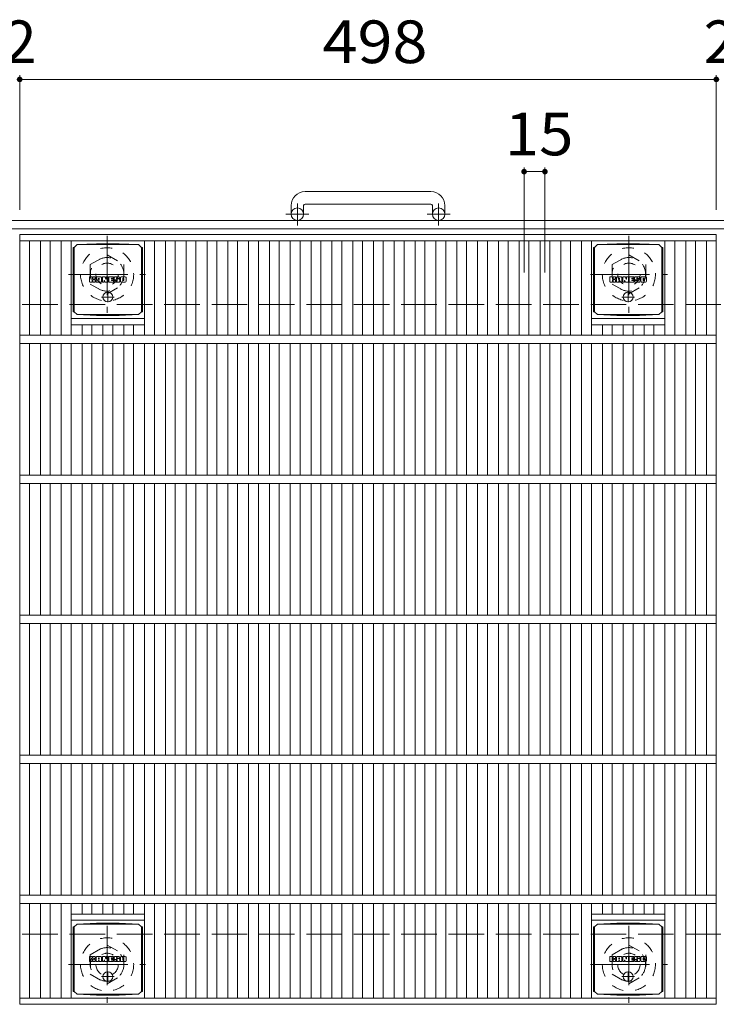
# Model space of a CAD drawing. Units: millimetres. Extents: x -1782 to 1949, y -10003 to 1365.
# Drawn here: x -773 to -275, y 605 to 1309 of the extents above; entities that cross this region are included whole.
import ezdxf

# ---------------------------------------------------------------- set-up
doc = ezdxf.new("R2010")
doc.units = ezdxf.units.MM
doc.header["$LTSCALE"] = 10
for name, pattern in [('JWW_CENTER1', [6.773333, 4.233333, -0.846667, 0.846667, -0.846667]), ('JWW_DASHED1', [1.693333, 0.846667, -0.846667]), ('JWW_DASHED3', [3.386667, 2.54, -0.846667])]:
    doc.linetypes.add(name, pattern=pattern)
for name, color, linetype in [('C-1', 7, 'Continuous'), ('C-2', 7, 'Continuous'), ('C-4', 7, 'Continuous'), ('C-8', 7, 'Continuous'), ('C-9', 7, 'Continuous'), ('C-F', 7, 'Continuous')]:
    doc.layers.add(name, color=color, linetype=linetype)
doc.styles.add('ＭＳ ゴシック', font='txt', dxfattribs={"height": 1})

msp = doc.modelspace()

# ---------------------------------------------------------------- linework, layer by layer
at = {"layer": 'C-1', "color": 2, "linetype": 'Continuous', "lineweight": 9}
for p, q in [((-478.96, 1185.98), (-568.96, 1185.98)), ((-578.96, 1175.98), (-578.96, 1169.88)), ((-569.96, 1175.98), (-569.96, 1169.88)), ((-568.96, 1176.98), (-478.96, 1176.98)), ((-477.96, 1175.98), (-477.96, 1169.88)), ((-468.96, 1175.98), (-468.96, 1169.88)), ((36.04, 1165.38), (-1583.96, 1165.38)), ((36.04, 1159.38), (-1583.96, 1159.38))]:
    msp.add_line(p, q, dxfattribs=at)
at = {"layer": 'C-1', "color": 2, "linetype": 'JWW_CENTER1', "lineweight": 9}
for p, q in [((-574.46, 1161.78), (-574.46, 1177.37)), ((-473.46, 1161.78), (-473.46, 1177.37)), ((-566.3, 1169.88), (-582.7, 1169.88)), ((-465.29, 1169.88), (-481.7, 1169.88))]:
    msp.add_line(p, q, dxfattribs=at)
at = {"layer": 'C-1', "color": 2, "linetype": 'JWW_DASHED3', "lineweight": 9}
for p, q in [((-1583.96, 1105.38), (36.04, 1105.38)), ((-1583.96, 655.38), (36.04, 655.38))]:
    msp.add_line(p, q, dxfattribs=at)
at = {"layer": 'C-1', "color": 2, "linetype": 'Continuous', "lineweight": 9}
for centre in [(-574.46, 1169.88), (-473.46, 1169.88)]:
    msp.add_circle(centre, 4.5, dxfattribs=at)
for centre, radius, start, end in [((-568.96, 1175.98), 10, 90, 180), ((-478.96, 1175.98), 10, 0, 90), ((-568.96, 1175.98), 1, 90, 180), ((-478.96, 1175.98), 1, 0, 90)]:
    msp.add_arc(centre, radius, start, end, dxfattribs=at)
at = {"layer": 'C-2', "color": 3, "linetype": 'Continuous', "lineweight": 9}
for p, q in [((-274.96, 1155.38), (-772.96, 1155.38)), ((-772.96, 1155.38), (-772.96, 605.38)), ((-274.96, 1155.38), (-274.96, 605.38)), ((-274.96, 1150.88), (-772.96, 1150.88)), ((-765.96, 1150.88), (-765.96, 1083.38)), ((-758.08, 1150.88), (-758.08, 1083.38)), ((-751.08, 1150.88), (-751.08, 1083.38)), ((-743.2, 1150.88), (-743.2, 1083.38)), ((-736.2, 1150.88), (-736.2, 1083.38)), ((-683.69, 1150.88), (-683.69, 1083.38)), ((-676.69, 1150.88), (-676.69, 1083.38)), ((-668.81, 1150.88), (-668.81, 1083.38)), ((-661.81, 1150.88), (-661.81, 1083.38)), ((-653.93, 1150.88), (-653.93, 1083.38)), ((-646.93, 1150.88), (-646.93, 1083.38)), ((-639.05, 1150.88), (-639.05, 1083.38)), ((-632.05, 1150.88), (-632.05, 1083.38)), ((-624.17, 1150.88), (-624.17, 1083.38)), ((-617.17, 1150.88), (-617.17, 1083.38)), ((-609.29, 1150.88), (-609.29, 1083.38)), ((-602.29, 1150.88), (-602.29, 1083.38)), ((-594.41, 1150.88), (-594.41, 1083.38)), ((-587.41, 1150.88), (-587.41, 1083.38)), ((-579.53, 1150.88), (-579.53, 1083.38)), ((-572.53, 1150.88), (-572.53, 1083.38)), ((-564.66, 1150.88), (-564.66, 1083.38)), ((-557.66, 1150.88), (-557.66, 1083.38)), ((-549.78, 1150.88), (-549.78, 1083.38)), ((-542.78, 1150.88), (-542.78, 1083.38)), ((-534.9, 1150.88), (-534.9, 1083.38)), ((-527.9, 1150.88), (-527.9, 1083.38)), ((-520.02, 1150.88), (-520.02, 1083.38)), ((-513.02, 1150.88), (-513.02, 1083.38)), ((-505.14, 1150.88), (-505.14, 1083.38)), ((-498.14, 1150.88), (-498.14, 1083.38)), ((-490.26, 1150.88), (-490.26, 1083.38)), ((-483.26, 1150.88), (-483.26, 1083.38)), ((-475.38, 1150.88), (-475.38, 1083.38)), ((-468.38, 1150.88), (-468.38, 1083.38)), ((-460.5, 1150.88), (-460.5, 1083.38)), ((-453.5, 1150.88), (-453.5, 1083.38)), ((-445.62, 1150.88), (-445.62, 1083.38)), ((-438.62, 1150.88), (-438.62, 1083.38)), ((-430.75, 1150.88), (-430.75, 1083.38)), ((-423.75, 1150.88), (-423.75, 1083.38)), ((-415.87, 1150.88), (-415.87, 1083.38)), ((-408.87, 1150.88), (-408.87, 1083.38)), ((-400.99, 1150.88), (-400.99, 1083.38)), ((-393.99, 1150.88), (-393.99, 1083.38)), ((-386.11, 1150.88), (-386.11, 1083.38)), ((-379.11, 1150.88), (-379.11, 1083.38)), ((-371.23, 1150.88), (-371.23, 1083.38)), ((-364.23, 1150.88), (-364.23, 1083.38)), ((-311.72, 1150.88), (-311.72, 1083.38)), ((-304.72, 1150.88), (-304.72, 1083.38)), ((-296.84, 1150.88), (-296.84, 1083.38)), ((-289.84, 1150.88), (-289.84, 1083.38)), ((-281.96, 1150.88), (-281.96, 1083.38)), ((-736.2, 1095.38), (-683.69, 1095.38)), ((-736.2, 1090.88), (-683.69, 1090.88)), ((-728.32, 1090.88), (-728.32, 1083.38)), ((-721.32, 1090.88), (-721.32, 1083.38)), ((-713.44, 1090.88), (-713.44, 1083.38)), ((-706.44, 1090.88), (-706.44, 1083.38)), ((-698.56, 1090.88), (-698.56, 1083.38)), ((-691.56, 1090.88), (-691.56, 1083.38)), ((-364.23, 1095.38), (-311.72, 1095.38)), ((-364.23, 1090.88), (-311.72, 1090.88)), ((-356.35, 1090.88), (-356.35, 1083.38)), ((-349.35, 1090.88), (-349.35, 1083.38)), ((-341.47, 1090.88), (-341.47, 1083.38)), ((-334.47, 1090.88), (-334.47, 1083.38)), ((-326.59, 1090.88), (-326.59, 1083.38)), ((-319.59, 1090.88), (-319.59, 1083.38)), ((-274.96, 1083.38), (-772.96, 1083.38)), ((-274.96, 1077.38), (-772.96, 1077.38)), ((-765.96, 1077.38), (-765.96, 983.38)), ((-758.08, 1077.38), (-758.08, 983.38)), ((-751.08, 1077.38), (-751.08, 983.38)), ((-743.2, 1077.38), (-743.2, 983.38)), ((-736.2, 1077.38), (-736.2, 983.38)), ((-728.32, 1077.38), (-728.32, 983.38)), ((-721.32, 1077.38), (-721.32, 983.38)), ((-713.44, 1077.38), (-713.44, 983.38)), ((-706.44, 1077.38), (-706.44, 983.38)), ((-698.56, 1077.38), (-698.56, 983.38)), ((-691.56, 1077.38), (-691.56, 983.38)), ((-683.69, 1077.38), (-683.69, 983.38)), ((-676.69, 1077.38), (-676.69, 983.38)), ((-668.81, 1077.38), (-668.81, 983.38)), ((-661.81, 1077.38), (-661.81, 983.38)), ((-653.93, 1077.38), (-653.93, 983.38)), ((-646.93, 1077.38), (-646.93, 983.38)), ((-639.05, 1077.38), (-639.05, 983.38)), ((-632.05, 1077.38), (-632.05, 983.38)), ((-624.17, 1077.38), (-624.17, 983.38)), ((-617.17, 1077.38), (-617.17, 983.38)), ((-609.29, 1077.38), (-609.29, 983.38)), ((-602.29, 1077.38), (-602.29, 983.38)), ((-594.41, 1077.38), (-594.41, 983.38)), ((-587.41, 1077.38), (-587.41, 983.38)), ((-579.53, 1077.38), (-579.53, 983.38)), ((-572.53, 1077.38), (-572.53, 983.38)), ((-564.66, 1077.38), (-564.66, 983.38)), ((-557.66, 1077.38), (-557.66, 983.38)), ((-549.78, 1077.38), (-549.78, 983.38)), ((-542.78, 1077.38), (-542.78, 983.38)), ((-534.9, 1077.38), (-534.9, 983.38)), ((-527.9, 1077.38), (-527.9, 983.38)), ((-520.02, 1077.38), (-520.02, 983.38)), ((-513.02, 1077.38), (-513.02, 983.38)), ((-505.14, 1077.38), (-505.14, 983.38)), ((-498.14, 1077.38), (-498.14, 983.38)), ((-490.26, 1077.38), (-490.26, 983.38)), ((-483.26, 1077.38), (-483.26, 983.38)), ((-475.38, 1077.38), (-475.38, 983.38)), ((-468.38, 1077.38), (-468.38, 983.38)), ((-460.5, 1077.38), (-460.5, 983.38)), ((-453.5, 1077.38), (-453.5, 983.38)), ((-445.62, 1077.38), (-445.62, 983.38)), ((-438.62, 1077.38), (-438.62, 983.38)), ((-430.75, 1077.38), (-430.75, 983.38)), ((-423.75, 1077.38), (-423.75, 983.38)), ((-415.87, 1077.38), (-415.87, 983.38)), ((-408.87, 1077.38), (-408.87, 983.38)), ((-400.99, 1077.38), (-400.99, 983.38)), ((-393.99, 1077.38), (-393.99, 983.38)), ((-386.11, 1077.38), (-386.11, 983.38)), ((-379.11, 1077.38), (-379.11, 983.38)), ((-371.23, 1077.38), (-371.23, 983.38)), ((-364.23, 1077.38), (-364.23, 983.38)), ((-356.35, 1077.38), (-356.35, 983.38)), ((-349.35, 1077.38), (-349.35, 983.38)), ((-341.47, 1077.38), (-341.47, 983.38)), ((-334.47, 1077.38), (-334.47, 983.38)), ((-326.59, 1077.38), (-326.59, 983.38)), ((-319.59, 1077.38), (-319.59, 983.38)), ((-311.72, 1077.38), (-311.72, 983.38)), ((-304.72, 1077.38), (-304.72, 983.38)), ((-296.84, 1077.38), (-296.84, 983.38)), ((-289.84, 1077.38), (-289.84, 983.38)), ((-281.96, 1077.38), (-281.96, 983.38)), ((-274.96, 983.38), (-772.96, 983.38)), ((-274.96, 977.38), (-772.96, 977.38)), ((-765.96, 977.38), (-765.96, 883.38)), ((-758.08, 977.38), (-758.08, 883.38)), ((-751.08, 977.38), (-751.08, 883.38)), ((-743.2, 977.38), (-743.2, 883.38)), ((-736.2, 977.38), (-736.2, 883.38)), ((-728.32, 977.38), (-728.32, 883.38)), ((-721.32, 977.38), (-721.32, 883.38)), ((-713.44, 977.38), (-713.44, 883.38)), ((-706.44, 977.38), (-706.44, 883.38)), ((-698.56, 977.38), (-698.56, 883.38)), ((-691.56, 977.38), (-691.56, 883.38)), ((-683.69, 977.38), (-683.69, 883.38)), ((-676.69, 977.38), (-676.69, 883.38)), ((-668.81, 977.38), (-668.81, 883.38)), ((-661.81, 977.38), (-661.81, 883.38)), ((-653.93, 977.38), (-653.93, 883.38)), ((-646.93, 977.38), (-646.93, 883.38)), ((-639.05, 977.38), (-639.05, 883.38)), ((-632.05, 977.38), (-632.05, 883.38)), ((-624.17, 977.38), (-624.17, 883.38)), ((-617.17, 977.38), (-617.17, 883.38)), ((-609.29, 977.38), (-609.29, 883.38)), ((-602.29, 977.38), (-602.29, 883.38)), ((-594.41, 977.38), (-594.41, 883.38)), ((-587.41, 977.38), (-587.41, 883.38)), ((-579.53, 977.38), (-579.53, 883.38)), ((-572.53, 977.38), (-572.53, 883.38)), ((-564.66, 977.38), (-564.66, 883.38)), ((-557.66, 977.38), (-557.66, 883.38)), ((-549.78, 977.38), (-549.78, 883.38)), ((-542.78, 977.38), (-542.78, 883.38)), ((-534.9, 977.38), (-534.9, 883.38)), ((-527.9, 977.38), (-527.9, 883.38)), ((-520.02, 977.38), (-520.02, 883.38)), ((-513.02, 977.38), (-513.02, 883.38)), ((-505.14, 977.38), (-505.14, 883.38)), ((-498.14, 977.38), (-498.14, 883.38)), ((-490.26, 977.38), (-490.26, 883.38)), ((-483.26, 977.38), (-483.26, 883.38)), ((-475.38, 977.38), (-475.38, 883.38)), ((-468.38, 977.38), (-468.38, 883.38)), ((-460.5, 977.38), (-460.5, 883.38)), ((-453.5, 977.38), (-453.5, 883.38)), ((-445.62, 977.38), (-445.62, 883.38)), ((-438.62, 977.38), (-438.62, 883.38)), ((-430.75, 977.38), (-430.75, 883.38)), ((-423.75, 977.38), (-423.75, 883.38)), ((-415.87, 977.38), (-415.87, 883.38)), ((-408.87, 977.38), (-408.87, 883.38)), ((-400.99, 977.38), (-400.99, 883.38)), ((-393.99, 977.38), (-393.99, 883.38)), ((-386.11, 977.38), (-386.11, 883.38)), ((-379.11, 977.38), (-379.11, 883.38)), ((-371.23, 977.38), (-371.23, 883.38)), ((-364.23, 977.38), (-364.23, 883.38)), ((-356.35, 977.38), (-356.35, 883.38)), ((-349.35, 977.38), (-349.35, 883.38)), ((-341.47, 977.38), (-341.47, 883.38)), ((-334.47, 977.38), (-334.47, 883.38)), ((-326.59, 977.38), (-326.59, 883.38)), ((-319.59, 977.38), (-319.59, 883.38)), ((-311.72, 977.38), (-311.72, 883.38)), ((-304.72, 977.38), (-304.72, 883.38)), ((-296.84, 977.38), (-296.84, 883.38)), ((-289.84, 977.38), (-289.84, 883.38)), ((-281.96, 977.38), (-281.96, 883.38)), ((-274.96, 883.38), (-772.96, 883.38)), ((-274.96, 877.38), (-772.96, 877.38)), ((-765.96, 877.38), (-765.96, 783.38)), ((-758.08, 877.38), (-758.08, 783.38)), ((-751.08, 877.38), (-751.08, 783.38)), ((-743.2, 877.38), (-743.2, 783.38)), ((-736.2, 877.38), (-736.2, 783.38)), ((-728.32, 877.38), (-728.32, 783.38)), ((-721.32, 877.38), (-721.32, 783.38)), ((-713.44, 877.38), (-713.44, 783.38)), ((-706.44, 877.38), (-706.44, 783.38)), ((-698.56, 877.38), (-698.56, 783.38)), ((-691.56, 877.38), (-691.56, 783.38)), ((-683.69, 877.38), (-683.69, 783.38)), ((-676.69, 877.38), (-676.69, 783.38)), ((-668.81, 877.38), (-668.81, 783.38)), ((-661.81, 877.38), (-661.81, 783.38)), ((-653.93, 877.38), (-653.93, 783.38)), ((-646.93, 877.38), (-646.93, 783.38)), ((-639.05, 877.38), (-639.05, 783.38)), ((-632.05, 877.38), (-632.05, 783.38)), ((-624.17, 877.38), (-624.17, 783.38)), ((-617.17, 877.38), (-617.17, 783.38)), ((-609.29, 877.38), (-609.29, 783.38)), ((-602.29, 877.38), (-602.29, 783.38)), ((-594.41, 877.38), (-594.41, 783.38)), ((-587.41, 877.38), (-587.41, 783.38)), ((-579.53, 877.38), (-579.53, 783.38)), ((-572.53, 877.38), (-572.53, 783.38)), ((-564.66, 877.38), (-564.66, 783.38)), ((-557.66, 877.38), (-557.66, 783.38)), ((-549.78, 877.38), (-549.78, 783.38)), ((-542.78, 877.38), (-542.78, 783.38)), ((-534.9, 877.38), (-534.9, 783.38)), ((-527.9, 877.38), (-527.9, 783.38)), ((-520.02, 877.38), (-520.02, 783.38)), ((-513.02, 877.38), (-513.02, 783.38)), ((-505.14, 877.38), (-505.14, 783.38)), ((-498.14, 877.38), (-498.14, 783.38)), ((-490.26, 877.38), (-490.26, 783.38)), ((-483.26, 877.38), (-483.26, 783.38)), ((-475.38, 877.38), (-475.38, 783.38)), ((-468.38, 877.38), (-468.38, 783.38)), ((-460.5, 877.38), (-460.5, 783.38)), ((-453.5, 877.38), (-453.5, 783.38)), ((-445.62, 877.38), (-445.62, 783.38)), ((-438.62, 877.38), (-438.62, 783.38)), ((-430.75, 877.38), (-430.75, 783.38)), ((-423.75, 877.38), (-423.75, 783.38)), ((-415.87, 877.38), (-415.87, 783.38)), ((-408.87, 877.38), (-408.87, 783.38)), ((-400.99, 877.38), (-400.99, 783.38)), ((-393.99, 877.38), (-393.99, 783.38)), ((-386.11, 877.38), (-386.11, 783.38)), ((-379.11, 877.38), (-379.11, 783.38)), ((-371.23, 877.38), (-371.23, 783.38)), ((-364.23, 877.38), (-364.23, 783.38)), ((-356.35, 877.38), (-356.35, 783.38)), ((-349.35, 877.38), (-349.35, 783.38)), ((-341.47, 877.38), (-341.47, 783.38)), ((-334.47, 877.38), (-334.47, 783.38)), ((-326.59, 877.38), (-326.59, 783.38)), ((-319.59, 877.38), (-319.59, 783.38)), ((-311.72, 877.38), (-311.72, 783.38)), ((-304.72, 877.38), (-304.72, 783.38)), ((-296.84, 877.38), (-296.84, 783.38)), ((-289.84, 877.38), (-289.84, 783.38)), ((-281.96, 877.38), (-281.96, 783.38)), ((-274.96, 783.38), (-772.96, 783.38)), ((-274.96, 777.38), (-772.96, 777.38)), ((-765.96, 777.38), (-765.96, 683.38)), ((-758.08, 777.38), (-758.08, 683.38)), ((-751.08, 777.38), (-751.08, 683.38)), ((-743.2, 777.38), (-743.2, 683.38)), ((-736.2, 777.38), (-736.2, 683.38)), ((-728.32, 777.38), (-728.32, 683.38)), ((-721.32, 777.38), (-721.32, 683.38)), ((-713.44, 777.38), (-713.44, 683.38)), ((-706.44, 777.38), (-706.44, 683.38)), ((-698.56, 777.38), (-698.56, 683.38)), ((-691.56, 777.38), (-691.56, 683.38)), ((-683.69, 777.38), (-683.69, 683.38)), ((-676.69, 777.38), (-676.69, 683.38)), ((-668.81, 777.38), (-668.81, 683.38)), ((-661.81, 777.38), (-661.81, 683.38)), ((-653.93, 777.38), (-653.93, 683.38)), ((-646.93, 777.38), (-646.93, 683.38)), ((-639.05, 777.38), (-639.05, 683.38)), ((-632.05, 777.38), (-632.05, 683.38)), ((-624.17, 777.38), (-624.17, 683.38)), ((-617.17, 777.38), (-617.17, 683.38)), ((-609.29, 777.38), (-609.29, 683.38)), ((-602.29, 777.38), (-602.29, 683.38)), ((-594.41, 777.38), (-594.41, 683.38)), ((-587.41, 777.38), (-587.41, 683.38)), ((-579.53, 777.38), (-579.53, 683.38)), ((-572.53, 777.38), (-572.53, 683.38)), ((-564.66, 777.38), (-564.66, 683.38)), ((-557.66, 777.38), (-557.66, 683.38)), ((-549.78, 777.38), (-549.78, 683.38)), ((-542.78, 777.38), (-542.78, 683.38)), ((-534.9, 777.38), (-534.9, 683.38)), ((-527.9, 777.38), (-527.9, 683.38)), ((-520.02, 777.38), (-520.02, 683.38)), ((-513.02, 777.38), (-513.02, 683.38)), ((-505.14, 777.38), (-505.14, 683.38)), ((-498.14, 777.38), (-498.14, 683.38)), ((-490.26, 777.38), (-490.26, 683.38)), ((-483.26, 777.38), (-483.26, 683.38)), ((-475.38, 777.38), (-475.38, 683.38)), ((-468.38, 777.38), (-468.38, 683.38)), ((-460.5, 777.38), (-460.5, 683.38)), ((-453.5, 777.38), (-453.5, 683.38)), ((-445.62, 777.38), (-445.62, 683.38)), ((-438.62, 777.38), (-438.62, 683.38)), ((-430.75, 777.38), (-430.75, 683.38)), ((-423.75, 777.38), (-423.75, 683.38)), ((-415.87, 777.38), (-415.87, 683.38)), ((-408.87, 777.38), (-408.87, 683.38)), ((-400.99, 777.38), (-400.99, 683.38)), ((-393.99, 777.38), (-393.99, 683.38)), ((-386.11, 777.38), (-386.11, 683.38)), ((-379.11, 777.38), (-379.11, 683.38)), ((-371.23, 777.38), (-371.23, 683.38)), ((-364.23, 777.38), (-364.23, 683.38)), ((-356.35, 777.38), (-356.35, 683.38)), ((-349.35, 777.38), (-349.35, 683.38)), ((-341.47, 777.38), (-341.47, 683.38)), ((-334.47, 777.38), (-334.47, 683.38)), ((-326.59, 777.38), (-326.59, 683.38)), ((-319.59, 777.38), (-319.59, 683.38)), ((-311.72, 777.38), (-311.72, 683.38)), ((-304.72, 777.38), (-304.72, 683.38)), ((-296.84, 777.38), (-296.84, 683.38)), ((-289.84, 777.38), (-289.84, 683.38)), ((-281.96, 777.38), (-281.96, 683.38)), ((-274.96, 683.38), (-772.96, 683.38)), ((-274.96, 677.38), (-772.96, 677.38)), ((-765.96, 677.38), (-765.96, 609.88)), ((-758.08, 677.38), (-758.08, 609.88)), ((-751.08, 677.38), (-751.08, 609.88)), ((-743.2, 677.38), (-743.2, 609.88)), ((-736.2, 677.38), (-736.2, 609.88)), ((-728.32, 677.38), (-728.32, 669.88)), ((-721.32, 677.38), (-721.32, 669.88)), ((-713.44, 677.38), (-713.44, 669.88)), ((-706.44, 677.38), (-706.44, 669.88)), ((-698.56, 677.38), (-698.56, 669.88)), ((-691.56, 677.38), (-691.56, 669.88)), ((-683.69, 677.38), (-683.69, 609.88)), ((-676.69, 677.38), (-676.69, 609.88)), ((-668.81, 677.38), (-668.81, 609.88)), ((-661.81, 677.38), (-661.81, 609.88)), ((-653.93, 677.38), (-653.93, 609.88)), ((-646.93, 677.38), (-646.93, 609.88)), ((-639.05, 677.38), (-639.05, 609.88)), ((-632.05, 677.38), (-632.05, 609.88)), ((-624.17, 677.38), (-624.17, 609.88)), ((-617.17, 677.38), (-617.17, 609.88)), ((-609.29, 677.38), (-609.29, 609.88)), ((-602.29, 677.38), (-602.29, 609.88)), ((-594.41, 677.38), (-594.41, 609.88)), ((-587.41, 677.38), (-587.41, 609.88)), ((-579.53, 677.38), (-579.53, 609.88)), ((-572.53, 677.38), (-572.53, 609.88)), ((-564.66, 677.38), (-564.66, 609.88)), ((-557.66, 677.38), (-557.66, 609.88)), ((-549.78, 677.38), (-549.78, 609.88)), ((-542.78, 677.38), (-542.78, 609.88)), ((-534.9, 677.38), (-534.9, 609.88)), ((-527.9, 677.38), (-527.9, 609.88)), ((-520.02, 677.38), (-520.02, 609.88)), ((-513.02, 677.38), (-513.02, 609.88)), ((-505.14, 677.38), (-505.14, 609.88)), ((-498.14, 677.38), (-498.14, 609.88)), ((-490.26, 677.38), (-490.26, 609.88)), ((-483.26, 677.38), (-483.26, 609.88)), ((-475.38, 677.38), (-475.38, 609.88)), ((-468.38, 677.38), (-468.38, 609.88)), ((-460.5, 677.38), (-460.5, 609.88)), ((-453.5, 677.38), (-453.5, 609.88)), ((-445.62, 677.38), (-445.62, 609.88)), ((-438.62, 677.38), (-438.62, 609.88)), ((-430.75, 677.38), (-430.75, 609.88)), ((-423.75, 677.38), (-423.75, 609.88)), ((-415.87, 677.38), (-415.87, 609.88)), ((-408.87, 677.38), (-408.87, 609.88)), ((-400.99, 677.38), (-400.99, 609.88)), ((-393.99, 677.38), (-393.99, 609.88)), ((-386.11, 677.38), (-386.11, 609.88)), ((-379.11, 677.38), (-379.11, 609.88)), ((-371.23, 677.38), (-371.23, 609.88)), ((-364.23, 677.38), (-364.23, 609.88)), ((-356.35, 677.38), (-356.35, 669.88)), ((-349.35, 677.38), (-349.35, 669.88)), ((-341.47, 677.38), (-341.47, 669.88)), ((-334.47, 677.38), (-334.47, 669.88)), ((-326.59, 677.38), (-326.59, 669.88)), ((-319.59, 677.38), (-319.59, 669.88)), ((-311.72, 677.38), (-311.72, 609.88)), ((-304.72, 677.38), (-304.72, 609.88)), ((-296.84, 677.38), (-296.84, 609.88)), ((-289.84, 677.38), (-289.84, 609.88)), ((-281.96, 677.38), (-281.96, 609.88)), ((-683.69, 669.88), (-736.2, 669.88)), ((-311.72, 669.88), (-364.23, 669.88)), ((-683.69, 665.38), (-736.2, 665.38)), ((-311.72, 665.38), (-364.23, 665.38)), ((-274.96, 609.88), (-772.96, 609.88)), ((-274.96, 605.38), (-772.96, 605.38))]:
    msp.add_line(p, q, dxfattribs=at)
at = {"layer": 'C-4', "color": 7, "linetype": 'Continuous', "lineweight": 9}
for p, q in [((-772.96, 1269.14), (-772.96, 1173.07)), ((-274.96, 1269.14), (-274.96, 1173.07)), ((-774.96, 1266.14), (-772.96, 1266.14)), ((-772.96, 1266.14), (-274.96, 1266.14)), ((-274.96, 1266.14), (-272.96, 1266.14)), ((-412.37, 1203.26), (-412.37, 1128.23)), ((-397.49, 1203.26), (-397.49, 1128.23)), ((-412.37, 1200.26), (-397.49, 1200.26))]:
    msp.add_line(p, q, dxfattribs=at)
at = {"layer": 'C-4', "color": 7, "linetype": 'Continuous', "lineweight": 9, "const_width": 2}
for points in [[(-771.96, 1266.14, 0.414214), (-772.96, 1267.14, 0.414214), (-773.96, 1266.14, 0.414214), (-772.96, 1265.14, 0.414214)], [(-273.96, 1266.14, 0.414214), (-274.96, 1267.14, 0.414214), (-275.96, 1266.14, 0.414214), (-274.96, 1265.14, 0.414214)], [(-411.37, 1200.26, 0.414214), (-412.37, 1201.26, 0.414214), (-413.37, 1200.26, 0.414214), (-412.37, 1199.26, 0.414214)], [(-396.49, 1200.26, 0.414214), (-397.49, 1201.26, 0.414214), (-398.49, 1200.26, 0.414214), (-397.49, 1199.26, 0.414214)]]:
    msp.add_lwpolyline(points, format="xyb", close=True, dxfattribs=at)
at = {"layer": 'C-8', "color": 2, "linetype": 'JWW_CENTER1', "lineweight": 9}
for p, q in [((-710.46, 1154.38), (-710.46, 1099.38)), ((-337.46, 1154.38), (-337.46, 1099.38)), ((-737.96, 1126.88), (-682.96, 1126.88)), ((-364.96, 1126.88), (-309.96, 1126.88)), ((-710.46, 661.38), (-710.46, 606.38)), ((-337.46, 661.38), (-337.46, 606.38)), ((-737.96, 633.88), (-682.96, 633.88)), ((-364.96, 633.88), (-309.96, 633.88))]:
    msp.add_line(p, q, dxfattribs=at)
at = {"layer": 'C-8', "color": 2, "linetype": 'JWW_DASHED1', "lineweight": 9}
for p, q in [((-722.46, 1133.81), (-710.46, 1140.74)), ((-710.46, 1140.74), (-698.46, 1133.81)), ((-349.46, 1133.81), (-337.46, 1140.74)), ((-337.46, 1140.74), (-325.46, 1133.81)), ((-722.46, 1133.81), (-722.46, 1119.95)), ((-698.46, 1133.81), (-698.46, 1119.95)), ((-349.46, 1133.81), (-349.46, 1119.95)), ((-325.46, 1133.81), (-325.46, 1119.95)), ((-722.46, 1119.95), (-710.46, 1113.03)), ((-710.46, 1113.03), (-698.46, 1119.95)), ((-349.46, 1119.95), (-337.46, 1113.03)), ((-337.46, 1113.03), (-325.46, 1119.95)), ((-722.46, 640.81), (-710.46, 647.74)), ((-710.46, 647.74), (-698.46, 640.81)), ((-349.46, 640.81), (-337.46, 647.74)), ((-337.46, 647.74), (-325.46, 640.81)), ((-722.46, 640.81), (-722.46, 626.95)), ((-698.46, 640.81), (-698.46, 626.95)), ((-349.46, 640.81), (-349.46, 626.95)), ((-325.46, 640.81), (-325.46, 626.95)), ((-722.46, 626.95), (-710.46, 620.03)), ((-710.46, 620.03), (-698.46, 626.95)), ((-349.46, 626.95), (-337.46, 620.03)), ((-337.46, 620.03), (-325.46, 626.95))]:
    msp.add_line(p, q, dxfattribs=at)
for centre, radius in [((-710.46, 1126.88), 19), ((-337.46, 1126.88), 19), ((-710.46, 1126.88), 12), ((-710.46, 1126.88), 8), ((-337.46, 1126.88), 12), ((-337.46, 1126.88), 8), ((-710.46, 633.88), 19), ((-337.46, 633.88), 19), ((-710.46, 633.88), 12), ((-710.46, 633.88), 8), ((-337.46, 633.88), 12), ((-337.46, 633.88), 8)]:
    msp.add_circle(centre, radius, dxfattribs=at)
at = {"layer": 'C-9', "color": 2, "linetype": 'Continuous', "lineweight": 9}
for p, q in [((-733.94, 1146.13), (-731.94, 1148.13)), ((-718.05, 1148.77), (-731.94, 1148.13)), ((-731.94, 1148.13), (-687.94, 1148.13)), ((-718.05, 1148.77), (-701.83, 1148.77)), ((-701.83, 1148.77), (-687.94, 1148.13)), ((-685.94, 1146.13), (-687.94, 1148.13)), ((-361.97, 1146.13), (-359.97, 1148.13)), ((-346.08, 1148.77), (-359.97, 1148.13)), ((-359.97, 1148.13), (-315.97, 1148.13)), ((-346.08, 1148.77), (-329.86, 1148.77)), ((-329.86, 1148.77), (-315.97, 1148.13)), ((-313.97, 1146.13), (-315.97, 1148.13)), ((-734.82, 1146.13), (-733.94, 1146.13)), ((-734.82, 1146.13), (-734.82, 1100.13)), ((-733.94, 1100.13), (-733.94, 1146.13)), ((-685.06, 1146.13), (-685.94, 1146.13)), ((-685.94, 1100.13), (-685.94, 1146.13)), ((-685.06, 1146.13), (-685.06, 1100.13)), ((-362.85, 1146.13), (-361.97, 1146.13)), ((-362.85, 1146.13), (-362.85, 1100.13)), ((-361.97, 1100.13), (-361.97, 1146.13)), ((-313.09, 1146.13), (-313.97, 1146.13)), ((-313.97, 1100.13), (-313.97, 1146.13)), ((-313.09, 1146.13), (-313.09, 1100.13)), ((-734.82, 1100.13), (-733.94, 1100.13)), ((-733.94, 1100.13), (-731.94, 1098.13)), ((-718.05, 1097.5), (-731.94, 1098.13)), ((-731.94, 1098.13), (-687.94, 1098.13)), ((-718.05, 1097.5), (-701.83, 1097.5)), ((-701.83, 1097.5), (-687.94, 1098.13)), ((-685.94, 1100.13), (-687.94, 1098.13)), ((-685.06, 1100.13), (-685.94, 1100.13)), ((-362.85, 1100.13), (-361.97, 1100.13)), ((-361.97, 1100.13), (-359.97, 1098.13)), ((-346.08, 1097.5), (-359.97, 1098.13)), ((-359.97, 1098.13), (-315.97, 1098.13)), ((-346.08, 1097.5), (-329.86, 1097.5)), ((-329.86, 1097.5), (-315.97, 1098.13)), ((-313.97, 1100.13), (-315.97, 1098.13)), ((-313.09, 1100.13), (-313.97, 1100.13)), ((-733.94, 660.63), (-731.94, 662.63)), ((-718.05, 663.27), (-731.94, 662.63)), ((-731.94, 662.63), (-687.94, 662.63)), ((-718.05, 663.27), (-701.83, 663.27)), ((-701.83, 663.27), (-687.94, 662.63)), ((-685.94, 660.63), (-687.94, 662.63)), ((-361.97, 660.63), (-359.97, 662.63)), ((-346.08, 663.27), (-359.97, 662.63)), ((-359.97, 662.63), (-315.97, 662.63)), ((-346.08, 663.27), (-329.86, 663.27)), ((-329.86, 663.27), (-315.97, 662.63)), ((-313.97, 660.63), (-315.97, 662.63)), ((-734.82, 660.63), (-733.94, 660.63)), ((-734.82, 660.63), (-734.82, 614.63)), ((-733.94, 614.63), (-733.94, 660.63)), ((-685.06, 660.63), (-685.94, 660.63)), ((-685.94, 614.63), (-685.94, 660.63)), ((-685.06, 660.63), (-685.06, 614.63)), ((-362.85, 660.63), (-361.97, 660.63)), ((-362.85, 660.63), (-362.85, 614.63)), ((-361.97, 614.63), (-361.97, 660.63)), ((-313.09, 660.63), (-313.97, 660.63)), ((-313.97, 614.63), (-313.97, 660.63)), ((-313.09, 660.63), (-313.09, 614.63)), ((-734.82, 614.63), (-733.94, 614.63)), ((-733.94, 614.63), (-731.94, 612.63)), ((-718.05, 612), (-731.94, 612.63)), ((-731.94, 612.63), (-687.94, 612.63)), ((-718.05, 612), (-701.83, 612)), ((-701.83, 612), (-687.94, 612.63)), ((-685.94, 614.63), (-687.94, 612.63)), ((-685.06, 614.63), (-685.94, 614.63)), ((-362.85, 614.63), (-361.97, 614.63)), ((-361.97, 614.63), (-359.97, 612.63)), ((-346.08, 612), (-359.97, 612.63)), ((-359.97, 612.63), (-315.97, 612.63)), ((-346.08, 612), (-329.86, 612)), ((-329.86, 612), (-315.97, 612.63)), ((-313.97, 614.63), (-315.97, 612.63)), ((-313.09, 614.63), (-313.97, 614.63))]:
    msp.add_line(p, q, dxfattribs=at)
at = {"layer": 'C-9', "color": 2, "linetype": 'JWW_CENTER1', "lineweight": 9}
for p, q in [((-709.94, 1114.32), (-709.94, 1106.94)), ((-337.97, 1114.32), (-337.97, 1106.94)), ((-705.45, 1110.63), (-714.44, 1110.63)), ((-333.48, 1110.63), (-342.47, 1110.63)), ((-709.94, 628.82), (-709.94, 621.44)), ((-337.97, 628.82), (-337.97, 621.44)), ((-705.45, 625.13), (-714.44, 625.13)), ((-333.48, 625.13), (-342.47, 625.13))]:
    msp.add_line(p, q, dxfattribs=at)
at = {"layer": 'C-9', "color": 2, "linetype": 'Continuous', "lineweight": 9}
for centre in [(-709.94, 1110.63), (-337.97, 1110.63), (-709.94, 625.13), (-337.97, 625.13)]:
    msp.add_circle(centre, 3.5, dxfattribs=at)
at = {"layer": 'C-F', "color": 7, "linetype": 'Continuous', "lineweight": 9}
for p, q in [((-722.95, 1121.55), (-722.95, 1124.9)), ((-721.27, 1125.06), (-722.8, 1125.06)), ((-722.8, 1121.39), (-721.27, 1121.39)), ((-721.11, 1124.9), (-721.11, 1123.98)), ((-721.11, 1121.55), (-721.11, 1122.63)), ((-720.62, 1121.55), (-720.62, 1122.63)), ((-720.61, 1124.9), (-720.61, 1123.98)), ((-720.46, 1121.39), (-719.1, 1121.39)), ((-719.11, 1125.06), (-720.45, 1125.06)), ((-718.95, 1124.9), (-718.95, 1124.12)), ((-718.95, 1121.55), (-718.95, 1122.48)), ((-718.29, 1121.55), (-718.29, 1124.53)), ((-716.78, 1121.39), (-718.13, 1121.39)), ((-714.97, 1125.06), (-717.76, 1125.06)), ((-716.62, 1123.26), (-716.62, 1123.81)), ((-716.62, 1121.55), (-716.62, 1121.97)), ((-716.16, 1123.21), (-716.57, 1123.21)), ((-716.11, 1123.26), (-716.11, 1123.81)), ((-716.11, 1121.55), (-716.11, 1121.97)), ((-715.95, 1121.39), (-714.6, 1121.39)), ((-714.45, 1121.55), (-714.45, 1124.53)), ((-713.77, 1124.9), (-713.77, 1121.55)), ((-713.62, 1125.06), (-711.91, 1125.06)), ((-712.61, 1121.39), (-713.62, 1121.39)), ((-712.46, 1121.55), (-712.46, 1122.46)), ((-711.97, 1121.5), (-712.26, 1122.49)), ((-709.94, 1121.39), (-711.82, 1121.39)), ((-711.76, 1124.95), (-711.28, 1123.46)), ((-711.12, 1124.9), (-711.12, 1123.48)), ((-710.97, 1125.06), (-709.94, 1125.06)), ((-709.79, 1124.9), (-709.79, 1121.55)), ((-709.28, 1121.55), (-709.28, 1124.9)), ((-709.12, 1125.06), (-706.1, 1125.06)), ((-709.12, 1121.39), (-706.11, 1121.39)), ((-706.1, 1124.07), (-707.22, 1124.07)), ((-706.1, 1123.63), (-707.22, 1123.63)), ((-706.1, 1122.82), (-707.22, 1122.82)), ((-706.11, 1122.39), (-707.22, 1122.39)), ((-705.96, 1121.55), (-705.96, 1122.24)), ((-705.94, 1124.22), (-705.94, 1124.9)), ((-705.94, 1122.98), (-705.94, 1123.47)), ((-705.44, 1122.4), (-705.44, 1121.91)), ((-705.28, 1122.56), (-703.93, 1122.56)), ((-701.96, 1125.06), (-705.01, 1125.06)), ((-703.43, 1122.89), (-705.01, 1122.89)), ((-701.86, 1121.39), (-704.92, 1121.39)), ((-703.78, 1123.72), (-703.78, 1124.13)), ((-703.77, 1122.4), (-703.77, 1122.29)), ((-703.62, 1123.56), (-701.86, 1123.56)), ((-703.27, 1122.73), (-703.27, 1122.29)), ((-703.26, 1124.04), (-703.26, 1124.13)), ((-703.11, 1123.88), (-701.44, 1123.88)), ((-701.44, 1124.53), (-701.44, 1123.88)), ((-700.93, 1121.91), (-700.93, 1124.53)), ((-697.46, 1125.06), (-700.4, 1125.06)), ((-697.46, 1121.39), (-700.4, 1121.39)), ((-699.25, 1122.71), (-699.25, 1123.74)), ((-698.61, 1122.71), (-698.61, 1123.74)), ((-696.93, 1124.53), (-696.93, 1121.91)), ((-350.98, 1121.55), (-350.98, 1124.9)), ((-349.3, 1125.06), (-350.83, 1125.06)), ((-350.83, 1121.39), (-349.3, 1121.39)), ((-349.15, 1124.9), (-349.15, 1123.98)), ((-349.15, 1121.55), (-349.15, 1122.63)), ((-348.65, 1121.55), (-348.65, 1122.63)), ((-348.64, 1124.9), (-348.64, 1123.98)), ((-347.14, 1125.06), (-348.49, 1125.06)), ((-348.49, 1121.39), (-347.14, 1121.39)), ((-346.98, 1124.9), (-346.98, 1124.12)), ((-346.98, 1121.55), (-346.98, 1122.48)), ((-346.32, 1121.55), (-346.32, 1124.53)), ((-344.81, 1121.39), (-346.16, 1121.39)), ((-343, 1125.06), (-345.79, 1125.06)), ((-344.65, 1123.26), (-344.65, 1123.81)), ((-344.65, 1121.55), (-344.65, 1121.97)), ((-344.19, 1123.21), (-344.6, 1123.21)), ((-344.14, 1123.26), (-344.14, 1123.81)), ((-344.14, 1121.55), (-344.14, 1121.97)), ((-343.98, 1121.39), (-342.63, 1121.39)), ((-342.48, 1121.55), (-342.48, 1124.53)), ((-341.8, 1124.9), (-341.8, 1121.55)), ((-341.65, 1125.06), (-339.94, 1125.06)), ((-340.64, 1121.39), (-341.65, 1121.39)), ((-340.49, 1121.55), (-340.49, 1122.46)), ((-340, 1121.5), (-340.29, 1122.49)), ((-337.98, 1121.39), (-339.85, 1121.39)), ((-339.79, 1124.95), (-339.31, 1123.46)), ((-339.15, 1124.9), (-339.15, 1123.48)), ((-339, 1125.06), (-337.98, 1125.06)), ((-337.82, 1124.9), (-337.82, 1121.55)), ((-337.31, 1121.55), (-337.31, 1124.9)), ((-337.15, 1125.06), (-334.13, 1125.06)), ((-337.15, 1121.39), (-334.14, 1121.39)), ((-334.13, 1124.07), (-335.25, 1124.07)), ((-334.13, 1123.63), (-335.25, 1123.63)), ((-334.13, 1122.82), (-335.25, 1122.82)), ((-334.14, 1122.39), (-335.25, 1122.39)), ((-333.99, 1121.55), (-333.99, 1122.24)), ((-333.97, 1124.22), (-333.97, 1124.9)), ((-333.97, 1122.98), (-333.97, 1123.47)), ((-333.47, 1122.4), (-333.47, 1121.91)), ((-333.31, 1122.56), (-331.96, 1122.56)), ((-329.99, 1125.06), (-333.04, 1125.06)), ((-331.46, 1122.89), (-333.04, 1122.89)), ((-329.89, 1121.39), (-332.95, 1121.39)), ((-331.81, 1123.72), (-331.81, 1124.13)), ((-331.8, 1122.4), (-331.8, 1122.29)), ((-331.65, 1123.56), (-329.89, 1123.56)), ((-331.3, 1122.73), (-331.3, 1122.29)), ((-331.29, 1124.04), (-331.29, 1124.13)), ((-331.14, 1123.88), (-329.47, 1123.88)), ((-329.47, 1124.53), (-329.47, 1123.88)), ((-328.96, 1121.91), (-328.96, 1124.53)), ((-325.49, 1125.06), (-328.43, 1125.06)), ((-325.49, 1121.39), (-328.43, 1121.39)), ((-327.28, 1122.71), (-327.28, 1123.74)), ((-326.64, 1122.71), (-326.64, 1123.74)), ((-324.96, 1124.53), (-324.96, 1121.91)), ((-722.95, 636.05), (-722.95, 639.4)), ((-721.27, 639.56), (-722.8, 639.56)), ((-722.8, 635.89), (-721.27, 635.89)), ((-721.11, 639.4), (-721.11, 638.48)), ((-721.11, 636.05), (-721.11, 637.13)), ((-720.62, 636.05), (-720.62, 637.13)), ((-720.61, 639.4), (-720.61, 638.48)), ((-720.46, 635.89), (-719.1, 635.89)), ((-719.11, 639.56), (-720.45, 639.56)), ((-718.95, 639.4), (-718.95, 638.62)), ((-718.95, 636.05), (-718.95, 636.98)), ((-718.29, 636.05), (-718.29, 639.03)), ((-716.78, 635.89), (-718.13, 635.89)), ((-714.97, 639.56), (-717.76, 639.56)), ((-716.62, 637.76), (-716.62, 638.31)), ((-716.62, 636.05), (-716.62, 636.47)), ((-716.16, 637.71), (-716.57, 637.71)), ((-716.11, 637.76), (-716.11, 638.31)), ((-716.11, 636.05), (-716.11, 636.47)), ((-715.95, 635.89), (-714.6, 635.89)), ((-714.45, 636.05), (-714.45, 639.03)), ((-713.77, 639.4), (-713.77, 636.05)), ((-713.62, 639.56), (-711.91, 639.56)), ((-712.61, 635.89), (-713.62, 635.89)), ((-712.46, 636.05), (-712.46, 636.96)), ((-711.97, 636), (-712.26, 636.99)), ((-709.94, 635.89), (-711.82, 635.89)), ((-711.76, 639.45), (-711.28, 637.96)), ((-711.12, 639.4), (-711.12, 637.98)), ((-710.97, 639.56), (-709.94, 639.56)), ((-709.79, 639.4), (-709.79, 636.05)), ((-709.28, 636.05), (-709.28, 639.4)), ((-709.12, 639.56), (-706.1, 639.56)), ((-709.12, 635.89), (-706.11, 635.89)), ((-706.1, 638.57), (-707.22, 638.57)), ((-706.1, 638.13), (-707.22, 638.13)), ((-706.1, 637.32), (-707.22, 637.32)), ((-706.11, 636.89), (-707.22, 636.89)), ((-705.96, 636.05), (-705.96, 636.74)), ((-705.94, 638.72), (-705.94, 639.4)), ((-705.94, 637.48), (-705.94, 637.97)), ((-705.44, 636.9), (-705.44, 636.41)), ((-705.28, 637.06), (-703.93, 637.06)), ((-701.96, 639.56), (-705.01, 639.56)), ((-703.43, 637.39), (-705.01, 637.39)), ((-701.86, 635.89), (-704.92, 635.89)), ((-703.78, 638.22), (-703.78, 638.63)), ((-703.77, 636.9), (-703.77, 636.79)), ((-703.62, 638.06), (-701.86, 638.06)), ((-703.27, 637.23), (-703.27, 636.79)), ((-703.26, 638.54), (-703.26, 638.63)), ((-703.11, 638.38), (-701.44, 638.38)), ((-701.44, 639.03), (-701.44, 638.38)), ((-700.93, 636.41), (-700.93, 639.03)), ((-697.46, 639.56), (-700.4, 639.56)), ((-697.46, 635.89), (-700.4, 635.89)), ((-699.25, 637.21), (-699.25, 638.24)), ((-698.61, 637.21), (-698.61, 638.24)), ((-696.93, 639.03), (-696.93, 636.41)), ((-350.98, 636.05), (-350.98, 639.4)), ((-349.3, 639.56), (-350.83, 639.56)), ((-350.83, 635.89), (-349.3, 635.89)), ((-349.15, 639.4), (-349.15, 638.48)), ((-349.15, 636.05), (-349.15, 637.13)), ((-348.65, 636.05), (-348.65, 637.13)), ((-348.64, 639.4), (-348.64, 638.48)), ((-347.14, 639.56), (-348.49, 639.56)), ((-348.49, 635.89), (-347.14, 635.89)), ((-346.98, 639.4), (-346.98, 638.62)), ((-346.98, 636.05), (-346.98, 636.98)), ((-346.32, 636.05), (-346.32, 639.03)), ((-344.81, 635.89), (-346.16, 635.89)), ((-343, 639.56), (-345.79, 639.56)), ((-344.65, 637.76), (-344.65, 638.31)), ((-344.65, 636.05), (-344.65, 636.47)), ((-344.19, 637.71), (-344.6, 637.71)), ((-344.14, 637.76), (-344.14, 638.31)), ((-344.14, 636.05), (-344.14, 636.47)), ((-343.98, 635.89), (-342.63, 635.89)), ((-342.48, 636.05), (-342.48, 639.03)), ((-341.8, 639.4), (-341.8, 636.05)), ((-341.65, 639.56), (-339.94, 639.56)), ((-340.64, 635.89), (-341.65, 635.89)), ((-340.49, 636.05), (-340.49, 636.96)), ((-340, 636), (-340.29, 636.99)), ((-337.98, 635.89), (-339.85, 635.89)), ((-339.79, 639.45), (-339.31, 637.96)), ((-339.15, 639.4), (-339.15, 637.98)), ((-339, 639.56), (-337.98, 639.56)), ((-337.82, 639.4), (-337.82, 636.05)), ((-337.31, 636.05), (-337.31, 639.4)), ((-337.15, 639.56), (-334.13, 639.56)), ((-337.15, 635.89), (-334.14, 635.89)), ((-334.13, 638.57), (-335.25, 638.57)), ((-334.13, 638.13), (-335.25, 638.13)), ((-334.13, 637.32), (-335.25, 637.32)), ((-334.14, 636.89), (-335.25, 636.89)), ((-333.99, 636.05), (-333.99, 636.74)), ((-333.97, 638.72), (-333.97, 639.4)), ((-333.97, 637.48), (-333.97, 637.97)), ((-333.47, 636.9), (-333.47, 636.41)), ((-333.31, 637.06), (-331.96, 637.06)), ((-329.99, 639.56), (-333.04, 639.56)), ((-331.46, 637.39), (-333.04, 637.39)), ((-329.89, 635.89), (-332.95, 635.89)), ((-331.81, 638.22), (-331.81, 638.63)), ((-331.8, 636.9), (-331.8, 636.79)), ((-331.65, 638.06), (-329.89, 638.06)), ((-331.3, 637.23), (-331.3, 636.79)), ((-331.29, 638.54), (-331.29, 638.63)), ((-331.14, 638.38), (-329.47, 638.38)), ((-329.47, 639.03), (-329.47, 638.38)), ((-328.96, 636.41), (-328.96, 639.03)), ((-325.49, 639.56), (-328.43, 639.56)), ((-325.49, 635.89), (-328.43, 635.89)), ((-327.28, 637.21), (-327.28, 638.24)), ((-326.64, 637.21), (-326.64, 638.24)), ((-324.96, 639.03), (-324.96, 636.41))]:
    msp.add_line(p, q, dxfattribs=at)
for centre, radius, start, end in [((-722.8, 1124.9), 0.157, 90, 180), ((-722.8, 1121.55), 0.157, 180, 270), ((-721.27, 1124.9), 0.157, 0, 90), ((-721.27, 1121.55), 0.157, 270, 0), ((-720.86, 1123.98), 0.251, 180, 0), ((-720.87, 1122.63), 0.249, 0, 180), ((-720.46, 1121.55), 0.157, 180, 270), ((-720.45, 1124.9), 0.157, 90, 180), ((-720.03, 1123.3), 0.0878, 97.33171, 266.57183), ((-720.33, 1125.64), 2.26, 277.33171, 299.42073), ((-720.13, 1121.58), 1.64, 53.71985, 86.57183), ((-719.47, 1124.12), 0.524, 299.42073, 0), ((-719.47, 1122.48), 0.524, 0, 53.71985), ((-719.11, 1124.9), 0.157, 0, 90), ((-719.1, 1121.55), 0.157, 270, 0), ((-717.76, 1124.53), 0.524, 90, 180), ((-718.13, 1121.55), 0.157, 180, 270), ((-716.78, 1121.55), 0.157, 270, 0), ((-716.37, 1123.81), 0.255, 0, 180), ((-716.57, 1123.26), 0.0524, 180, 270), ((-716.37, 1121.97), 0.255, 0, 180), ((-716.16, 1123.26), 0.0524, 270, 0), ((-715.95, 1121.55), 0.157, 180, 270), ((-714.97, 1124.53), 0.524, 0, 90), ((-714.6, 1121.55), 0.157, 270, 0), ((-713.62, 1124.9), 0.157, 90, 180), ((-713.62, 1121.55), 0.157, 180, 270), ((-712.61, 1121.55), 0.157, 270, 0), ((-712.36, 1122.46), 0.101, 16.48875, 180), ((-711.82, 1121.55), 0.157, 196.48875, 270), ((-711.91, 1124.9), 0.157, 17.75635, 90), ((-711.2, 1123.48), 0.0827, 197.75635, 0), ((-710.97, 1124.9), 0.157, 90, 180), ((-709.94, 1124.9), 0.157, 0, 90), ((-709.94, 1121.55), 0.157, 270, 0), ((-709.12, 1124.9), 0.157, 90, 180), ((-709.12, 1121.55), 0.157, 180, 270), ((-707.22, 1123.85), 0.22, 90, 270), ((-707.22, 1122.61), 0.214, 90, 270), ((-706.11, 1122.24), 0.157, 0, 90), ((-706.11, 1121.55), 0.157, 270, 0), ((-706.1, 1124.9), 0.157, 0, 90), ((-706.1, 1124.22), 0.157, 270, 0), ((-706.1, 1123.47), 0.157, 0, 90), ((-706.1, 1122.98), 0.157, 270, 0), ((-703.06, 1123.97), 2.38, 157.10112, 202.89888), ((-705.28, 1122.4), 0.157, 90, 180), ((-704.92, 1121.91), 0.524, 180, 270), ((-705.01, 1124.8), 0.262, 90, 157.10112), ((-705.01, 1123.15), 0.262, 202.89888, 270), ((-703.93, 1122.4), 0.157, 0, 90), ((-703.52, 1124.13), 0.259, 0, 180), ((-703.62, 1123.72), 0.157, 180, 270), ((-703.52, 1122.29), 0.25, 180, 0), ((-703.43, 1122.73), 0.157, 0, 90), ((-703.11, 1124.04), 0.157, 180, 270), ((-701.96, 1124.53), 0.524, 0, 90), ((-701.86, 1123.3), 0.262, 22.90802, 90), ((-701.86, 1121.65), 0.262, 270, 337.09198), ((-703.81, 1122.47), 2.37, 337.09198, 22.90802), ((-700.4, 1124.53), 0.524, 90, 180), ((-700.4, 1121.91), 0.524, 180, 270), ((-698.93, 1123.74), 0.321, 0, 180), ((-698.93, 1122.71), 0.321, 180, 0), ((-697.46, 1124.53), 0.524, 0, 90), ((-697.46, 1121.91), 0.524, 270, 0), ((-350.83, 1124.9), 0.157, 90, 180), ((-350.83, 1121.55), 0.157, 180, 270), ((-349.3, 1124.9), 0.157, 0, 90), ((-349.3, 1121.55), 0.157, 270, 0), ((-348.89, 1123.98), 0.251, 180, 0), ((-348.9, 1122.63), 0.249, 0, 180), ((-348.49, 1121.55), 0.157, 180, 270), ((-348.49, 1124.9), 0.157, 90, 180), ((-348.06, 1123.3), 0.0878, 97.33171, 266.57183), ((-348.36, 1125.64), 2.26, 277.33171, 299.42073), ((-348.16, 1121.58), 1.64, 53.71985, 86.57183), ((-347.5, 1124.12), 0.524, 299.42073, 0), ((-347.5, 1122.48), 0.524, 0, 53.71985), ((-347.14, 1124.9), 0.157, 0, 90), ((-347.14, 1121.55), 0.157, 270, 0), ((-345.79, 1124.53), 0.524, 90, 180), ((-346.16, 1121.55), 0.157, 180, 270), ((-344.81, 1121.55), 0.157, 270, 0), ((-344.4, 1123.81), 0.255, 0, 180), ((-344.6, 1123.26), 0.0524, 180, 270), ((-344.4, 1121.97), 0.255, 0, 180), ((-344.19, 1123.26), 0.0524, 270, 0), ((-343.98, 1121.55), 0.157, 180, 270), ((-343, 1124.53), 0.524, 0, 90), ((-342.63, 1121.55), 0.157, 270, 0), ((-341.65, 1124.9), 0.157, 90, 180), ((-341.65, 1121.55), 0.157, 180, 270), ((-340.64, 1121.55), 0.157, 270, 0), ((-340.39, 1122.46), 0.101, 16.48875, 180), ((-339.85, 1121.55), 0.157, 196.48875, 270), ((-339.94, 1124.9), 0.157, 17.75635, 90), ((-339.24, 1123.48), 0.0827, 197.75635, 0), ((-339, 1124.9), 0.157, 90, 180), ((-337.98, 1124.9), 0.157, 0, 90), ((-337.98, 1121.55), 0.157, 270, 0), ((-337.15, 1124.9), 0.157, 90, 180), ((-337.15, 1121.55), 0.157, 180, 270), ((-335.25, 1123.85), 0.22, 90, 270), ((-335.25, 1122.61), 0.214, 90, 270), ((-334.14, 1122.24), 0.157, 0, 90), ((-334.14, 1121.55), 0.157, 270, 0), ((-334.13, 1124.9), 0.157, 0, 90), ((-334.13, 1124.22), 0.157, 270, 0), ((-334.13, 1123.47), 0.157, 0, 90), ((-334.13, 1122.98), 0.157, 270, 0), ((-331.09, 1123.97), 2.38, 157.10112, 202.89888), ((-333.31, 1122.4), 0.157, 90, 180), ((-332.95, 1121.91), 0.524, 180, 270), ((-333.04, 1124.8), 0.262, 90, 157.10112), ((-333.04, 1123.15), 0.262, 202.89888, 270), ((-331.96, 1122.4), 0.157, 0, 90), ((-331.55, 1124.13), 0.259, 0, 180), ((-331.65, 1123.72), 0.157, 180, 270), ((-331.55, 1122.29), 0.25, 180, 0), ((-331.46, 1122.73), 0.157, 0, 90), ((-331.14, 1124.04), 0.157, 180, 270), ((-329.99, 1124.53), 0.524, 0, 90), ((-329.89, 1123.3), 0.262, 22.90802, 90), ((-329.89, 1121.65), 0.262, 270, 337.09198), ((-331.84, 1122.47), 2.37, 337.09198, 22.90802), ((-328.43, 1124.53), 0.524, 90, 180), ((-328.43, 1121.91), 0.524, 180, 270), ((-326.96, 1123.74), 0.321, 0, 180), ((-326.96, 1122.71), 0.321, 180, 0), ((-325.49, 1124.53), 0.524, 0, 90), ((-325.49, 1121.91), 0.524, 270, 0), ((-722.8, 639.4), 0.157, 90, 180), ((-722.8, 636.05), 0.157, 180, 270), ((-721.27, 639.4), 0.157, 0, 90), ((-721.27, 636.05), 0.157, 270, 0), ((-720.86, 638.48), 0.251, 180, 0), ((-720.87, 637.13), 0.249, 0, 180), ((-720.46, 636.05), 0.157, 180, 270), ((-720.45, 639.4), 0.157, 90, 180), ((-720.03, 637.8), 0.0878, 97.33171, 266.57183), ((-720.33, 640.14), 2.26, 277.33171, 299.42073), ((-720.13, 636.08), 1.64, 53.71985, 86.57183), ((-719.47, 638.62), 0.524, 299.42073, 0), ((-719.47, 636.98), 0.524, 0, 53.71985), ((-719.11, 639.4), 0.157, 0, 90), ((-719.1, 636.05), 0.157, 270, 0), ((-717.76, 639.03), 0.524, 90, 180), ((-718.13, 636.05), 0.157, 180, 270), ((-716.78, 636.05), 0.157, 270, 0), ((-716.37, 638.31), 0.255, 0, 180), ((-716.57, 637.76), 0.0524, 180, 270), ((-716.37, 636.47), 0.255, 0, 180), ((-716.16, 637.76), 0.0524, 270, 0), ((-715.95, 636.05), 0.157, 180, 270), ((-714.97, 639.03), 0.524, 0, 90), ((-714.6, 636.05), 0.157, 270, 0), ((-713.62, 639.4), 0.157, 90, 180), ((-713.62, 636.05), 0.157, 180, 270), ((-712.61, 636.05), 0.157, 270, 0), ((-712.36, 636.96), 0.101, 16.48875, 180), ((-711.82, 636.05), 0.157, 196.48875, 270), ((-711.91, 639.4), 0.157, 17.75635, 90), ((-711.2, 637.98), 0.0827, 197.75635, 0), ((-710.97, 639.4), 0.157, 90, 180), ((-709.94, 639.4), 0.157, 0, 90), ((-709.94, 636.05), 0.157, 270, 0), ((-709.12, 639.4), 0.157, 90, 180), ((-709.12, 636.05), 0.157, 180, 270), ((-707.22, 638.35), 0.22, 90, 270), ((-707.22, 637.11), 0.214, 90, 270), ((-706.11, 636.74), 0.157, 0, 90), ((-706.11, 636.05), 0.157, 270, 0), ((-706.1, 639.4), 0.157, 0, 90), ((-706.1, 638.72), 0.157, 270, 0), ((-706.1, 637.97), 0.157, 0, 90), ((-706.1, 637.48), 0.157, 270, 0), ((-703.06, 638.47), 2.38, 157.10112, 202.89888), ((-705.28, 636.9), 0.157, 90, 180), ((-704.92, 636.41), 0.524, 180, 270), ((-705.01, 639.3), 0.262, 90, 157.10112), ((-705.01, 637.65), 0.262, 202.89888, 270), ((-703.93, 636.9), 0.157, 0, 90), ((-703.52, 638.63), 0.259, 0, 180), ((-703.62, 638.22), 0.157, 180, 270), ((-703.52, 636.79), 0.25, 180, 0), ((-703.43, 637.23), 0.157, 0, 90), ((-703.11, 638.54), 0.157, 180, 270), ((-701.96, 639.03), 0.524, 0, 90), ((-701.86, 637.8), 0.262, 22.90802, 90), ((-701.86, 636.15), 0.262, 270, 337.09198), ((-703.81, 636.97), 2.37, 337.09198, 22.90802), ((-700.4, 639.03), 0.524, 90, 180), ((-700.4, 636.41), 0.524, 180, 270), ((-698.93, 638.24), 0.321, 0, 180), ((-698.93, 637.21), 0.321, 180, 0), ((-697.46, 639.03), 0.524, 0, 90), ((-697.46, 636.41), 0.524, 270, 0), ((-350.83, 639.4), 0.157, 90, 180), ((-350.83, 636.05), 0.157, 180, 270), ((-349.3, 639.4), 0.157, 0, 90), ((-349.3, 636.05), 0.157, 270, 0), ((-348.89, 638.48), 0.251, 180, 0), ((-348.9, 637.13), 0.249, 0, 180), ((-348.49, 636.05), 0.157, 180, 270), ((-348.49, 639.4), 0.157, 90, 180), ((-348.06, 637.8), 0.0878, 97.33171, 266.57183), ((-348.36, 640.14), 2.26, 277.33171, 299.42073), ((-348.16, 636.08), 1.64, 53.71985, 86.57183), ((-347.5, 638.62), 0.524, 299.42073, 0), ((-347.5, 636.98), 0.524, 0, 53.71985), ((-347.14, 639.4), 0.157, 0, 90), ((-347.14, 636.05), 0.157, 270, 0), ((-345.79, 639.03), 0.524, 90, 180), ((-346.16, 636.05), 0.157, 180, 270), ((-344.81, 636.05), 0.157, 270, 0), ((-344.4, 638.31), 0.255, 0, 180), ((-344.6, 637.76), 0.0524, 180, 270), ((-344.4, 636.47), 0.255, 0, 180), ((-344.19, 637.76), 0.0524, 270, 0), ((-343.98, 636.05), 0.157, 180, 270), ((-343, 639.03), 0.524, 0, 90), ((-342.63, 636.05), 0.157, 270, 0), ((-341.65, 639.4), 0.157, 90, 180), ((-341.65, 636.05), 0.157, 180, 270), ((-340.64, 636.05), 0.157, 270, 0), ((-340.39, 636.96), 0.101, 16.48875, 180), ((-339.85, 636.05), 0.157, 196.48875, 270), ((-339.94, 639.4), 0.157, 17.75635, 90), ((-339.24, 637.98), 0.0827, 197.75635, 0), ((-339, 639.4), 0.157, 90, 180), ((-337.98, 639.4), 0.157, 0, 90), ((-337.98, 636.05), 0.157, 270, 0), ((-337.15, 639.4), 0.157, 90, 180), ((-337.15, 636.05), 0.157, 180, 270), ((-335.25, 638.35), 0.22, 90, 270), ((-335.25, 637.11), 0.214, 90, 270), ((-334.14, 636.74), 0.157, 0, 90), ((-334.14, 636.05), 0.157, 270, 0), ((-334.13, 639.4), 0.157, 0, 90), ((-334.13, 638.72), 0.157, 270, 0), ((-334.13, 637.97), 0.157, 0, 90), ((-334.13, 637.48), 0.157, 270, 0), ((-331.09, 638.47), 2.38, 157.10112, 202.89888), ((-333.31, 636.9), 0.157, 90, 180), ((-332.95, 636.41), 0.524, 180, 270), ((-333.04, 639.3), 0.262, 90, 157.10112), ((-333.04, 637.65), 0.262, 202.89888, 270), ((-331.96, 636.9), 0.157, 0, 90), ((-331.55, 638.63), 0.259, 0, 180), ((-331.65, 638.22), 0.157, 180, 270), ((-331.55, 636.79), 0.25, 180, 0), ((-331.46, 637.23), 0.157, 0, 90), ((-331.14, 638.54), 0.157, 180, 270), ((-329.99, 639.03), 0.524, 0, 90), ((-329.89, 637.8), 0.262, 22.90802, 90), ((-329.89, 636.15), 0.262, 270, 337.09198), ((-331.84, 636.97), 2.37, 337.09198, 22.90802), ((-328.43, 639.03), 0.524, 90, 180), ((-328.43, 636.41), 0.524, 180, 270), ((-326.96, 638.24), 0.321, 0, 180), ((-326.96, 637.21), 0.321, 180, 0), ((-325.49, 639.03), 0.524, 0, 90), ((-325.49, 636.41), 0.524, 270, 0)]:
    msp.add_arc(centre, radius, start, end, dxfattribs=at)

# ---------------------------------------------------------------- texts
at = {"layer": 'C-4', "color": 2, "linetype": 'Continuous', "lineweight": 9, "style": 'ＭＳ ゴシック'}
for p in [(-783.96, 1277.78), (-283.96, 1277.78)]:
    msp.add_text('2', height=30.48, dxfattribs=at).set_placement(p)
for s, width, p in [('498', 1.083333, (-556.46, 1277.78)), ('15', 1.0625, (-426.18, 1211.9))]:
    msp.add_text(s, height=30.48, dxfattribs=dict(at, width=width)).set_placement(p)

doc.saveas('drawing.dxf')
